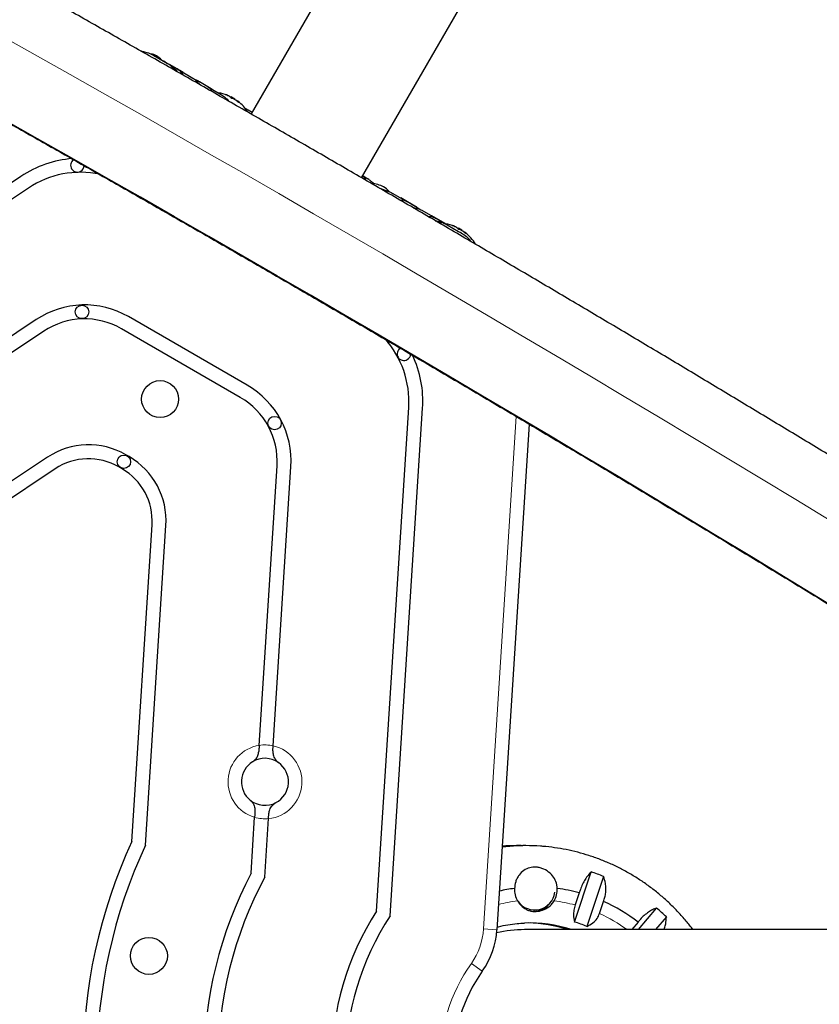
# Model space of a CAD drawing. Extents: x 1654 to 2317, y 1835 to 2408.
# Drawn here: x 2078 to 2093, y 1989 to 2007 of the extents above; entities that cross this region are included whole.
import ezdxf

# ---------------------------------------------------------------- set-up
doc = ezdxf.new("R2010")
doc.units = 0
doc.header["$LTSCALE"] = 0.125
doc.header["$MEASUREMENT"] = 0
doc.layers.add('CONTOUR', color=7, linetype='CONTINUOUS')

msp = doc.modelspace()

# ---------------------------------------------------------------- linework, layer by layer
at = {"layer": 'CONTOUR', "lineweight": 25}
for p, q in [((2087.82887, 2014.82282), (2082.21592, 2005.10091)), ((2084.27276, 2003.91346), (2089.88568, 2013.63532)), ((2080.41858, 2006.18413), (2080.40073, 2006.19443)), ((2080.45209, 2006.16359), (2080.66156, 2006.04266)), ((2080.65369, 2006.04839), (2080.61347, 2006.07161)), ((2080.66156, 2006.04266), (2080.70087, 2006.01996)), ((2080.84044, 2005.93938), (2080.70087, 2006.01996)), ((2080.95161, 2005.87639), (2080.73758, 2005.99996)), ((2080.84044, 2005.93938), (2081.13311, 2005.77041)), ((2081.49108, 2005.56492), (2081.23334, 2005.71373)), ((2081.41435, 2005.60803), (2081.25818, 2005.69819)), ((2081.41435, 2005.60803), (2081.65041, 2005.47174)), ((2081.78178, 2005.44316), (2081.78416, 2005.44727)), ((2081.84818, 2005.41709), (2081.84105, 2005.40474)), ((2081.84818, 2005.41709), (2081.85076, 2005.4156)), ((2081.85076, 2005.4156), (2081.91583, 2005.37802)), ((2081.91242, 2005.37211), (2081.91583, 2005.37802)), ((2081.93253, 2005.36025), (2081.92926, 2005.36128)), ((2081.97399, 2005.33768), (2081.96989, 2005.33058)), ((2082.23563, 2005.13505), (2082.17808, 2005.16828)), ((2082.23512, 2005.13416), (2082.19666, 2005.15636)), ((2077.93539, 2003.9404), (2070.05892, 1998.69823)), ((2084.29193, 2003.94666), (2084.31371, 2003.93409)), ((2084.39007, 2003.89119), (2084.29244, 2003.94755)), ((2084.36893, 2003.9022), (2084.31371, 2003.93409)), ((2078.07944, 2003.72396), (2070.25994, 1998.5197)), ((2084.84096, 2003.62967), (2085.1127, 2003.47279)), ((2085.29444, 2003.36905), (2085.00044, 2003.53879)), ((2085.26886, 2003.38263), (2085.1127, 2003.47279)), ((2085.39394, 2003.31041), (2085.6866, 2003.14144)), ((2085.82699, 2003.06158), (2085.57599, 2003.2065)), ((2085.82617, 2003.06087), (2085.6866, 2003.14144)), ((2085.82617, 2003.06087), (2085.83079, 2003.0582)), ((2085.86549, 2003.03817), (2086.07495, 2002.91723)), ((2086.00366, 2003.00566), (2086.00603, 2003.00977)), ((2086.07005, 2002.97959), (2086.06292, 2002.96724)), ((2086.07005, 2002.97959), (2086.07263, 2002.9781)), ((2086.07263, 2002.9781), (2086.13771, 2002.94052)), ((2086.1219, 2002.89132), (2086.10941, 2002.89853)), ((2086.1343, 2002.93461), (2086.13771, 2002.94052)), ((2086.15441, 2002.92275), (2086.15114, 2002.92378)), ((2086.19586, 2002.90018), (2086.19176, 2002.89308)), ((2078.21803, 2001.27559), (2073.8864, 1998.39268)), ((2082.14715, 2000.05375), (2079.93614, 2001.33027)), ((2078.36208, 2001.05915), (2074.02393, 1998.17189)), ((2082.01715, 1999.82858), (2079.80614, 2001.10511)), ((2084.55122, 1990.26862), (2085.14849, 1999.64264)), ((2084.80635, 1990.1838), (2085.40797, 1999.62611)), ((2087.38827, 1999.33185), (2086.78868, 1989.92146)), ((2078.43142, 1998.71485), (2073.47339, 1995.41503)), ((2079.94728, 1998.72577), (2079.88602, 1998.76114)), ((2078.57547, 1998.4984), (2073.65807, 1995.22563)), ((2079.81728, 1998.5006), (2079.75602, 1998.53597)), ((2082.36802, 1993.35443), (2082.69938, 1998.55501)), ((2082.62799, 1993.34572), (2082.95885, 1998.53848)), ((2079.99941, 1991.56446), (2080.37501, 1997.45944)), ((2080.25578, 1991.49921), (2080.63449, 1997.4429)), ((2082.62209, 1993.25314), (2082.62799, 1993.34572)), ((2082.54168, 1991.99107), (2082.54758, 1992.08365)), ((2082.21639, 1990.97467), (2082.28271, 1992.01543)), ((2082.47231, 1990.9023), (2082.54168, 1991.99107)), ((2087.2062, 1991.48806), (2087.15255, 1991.48806)), ((2087.32455, 1991.48806), (2087.27091, 1991.48806)), ((2088.23287, 1990.0674), (2088.54257, 1990.99857)), ((2088.7709, 1990.91718), (2088.4612, 1989.98601)), ((2088.32002, 1990.61037), (2088.24489, 1990.38446)), ((2088.69697, 1990.2233), (2088.77211, 1990.44921)), ((2087.47692, 1990.29037), (2087.48905, 1990.29037)), ((2089.42103, 1989.92537), (2089.75827, 1990.32701)), ((2089.41377, 1990.06568), (2089.29595, 1989.92537)), ((2089.94052, 1990.16299), (2089.74099, 1989.92537)), ((2102.70258, 1989.92537), (2087.30326, 1989.92537))]:
    msp.add_line(p, q, dxfattribs=at)
at = {"layer": 'CONTOUR', "lineweight": 18}
for p, q in [((2081.73822, 2005.46197), (2081.73751, 2005.46074)), ((2081.77879, 2005.44442), (2081.78078, 2005.44786)), ((2081.83327, 2005.41396), (2081.83483, 2005.41666)), ((2081.932, 2005.35933), (2081.93253, 2005.36025)), ((2081.94327, 2005.35405), (2081.9421, 2005.35202)), ((2081.97443, 2005.33606), (2081.97083, 2005.32982)), ((2081.99314, 2005.31318), (2081.99384, 2005.31439)), ((2085.96009, 2003.02447), (2085.95938, 2003.02324)), ((2086.00066, 2003.00692), (2086.00265, 2003.01036)), ((2086.05514, 2002.97646), (2086.0567, 2002.97916)), ((2086.15388, 2002.92183), (2086.15441, 2002.92275)), ((2086.16514, 2002.91655), (2086.16397, 2002.91452)), ((2086.1963, 2002.89856), (2086.1927, 2002.89232)), ((2086.21501, 2002.87568), (2086.21571, 2002.87689)), ((2086.53918, 1989.93736), (2087.14687, 1999.4749)), ((2086.78868, 1989.92146), (2086.53918, 1989.93736)), ((2086.51801, 1989.15302), (2086.31363, 1989.29699))]:
    msp.add_line(p, q, dxfattribs=at)
at = {"layer": 'CONTOUR', "lineweight": 25, "flags": 128}
for points in [[(2080.46019, 2006.1849), (2080.409, 2006.20606), (2080.36676, 2006.2201)], [(2081.83483, 2005.41666), (2081.82666, 2005.42048), (2081.82261, 2005.42233)], [(2086.0567, 2002.97916), (2086.04853, 2002.98298), (2086.04449, 2002.98483)], [(2086.88725, 1991.4686), (2087.09813, 1991.48412), (2087.27091, 1991.48806)]]:
    msp.add_lwpolyline(points, dxfattribs=at)
at = {"layer": 'CONTOUR', "lineweight": 18, "flags": 128}
msp.add_lwpolyline([(2086.88688, 1991.46271), (2086.922, 1991.46663), (2087.0501, 1991.47811)], dxfattribs=at)
at = {"layer": 'CONTOUR', "lineweight": 25}
for centre, radius in [((2079.07343, 2001.41789), 0.125), ((2080.52465, 1999.79655), 0.3438), ((2082.65439, 1999.35042), 0.125), ((2079.85165, 1998.63087), 0.125), ((2080.31682, 1989.43658), 0.3438)]:
    msp.add_circle(centre, radius, dxfattribs=at)
at = {"layer": 'CONTOUR', "lineweight": 18}
for centre, radius, start, end in [((1823.60972, 1554.80684), 518.24371, 57.3639186, 62.6360814), ((1827.21221, 1561.04653), 509.70391, 57.364463, 62.635537), ((2082.47541, 1992.67537), 0.6875, 98.98685, 253.72172), ((2082.47541, 1992.67537), 0.6875, 77.177342, 98.98685), ((2082.47541, 1992.67537), 0.6875, 275.531228, 77.177342), ((2082.47541, 1992.67537), 0.6875, 253.72172, 275.531228), ((2087.51471, 1987.62013), 2.85972, 96.842045, 104.084731), ((2087.51231, 1987.61964), 2.86023, 75.159759, 83.1576), ((2087.48832, 1987.55949), 2.92519, 53.978349, 65.59481), ((2085.29171, 1990.01684), 1.25, 324.838475, 356.354285), ((2088.9706, 1987.42537), 3.25, 144.838475, 215.161525)]:
    msp.add_arc(centre, radius, start, end, dxfattribs=at)
at = {"layer": 'CONTOUR', "lineweight": 25}
for centre, radius, start, end in [((2080.05604, 2005.61335), 0.7, 44.349282, 54.735668), ((2081.481, 2004.703), 0.80295, 68.460297, 80.833772), ((2081.66306, 2005.16403), 0.30728, 67.47457, 75.842211), ((2081.47705, 2004.72051), 0.78428, 64.580807, 69.8519), ((2081.73525, 2005.32324), 0.13356, 35.60117, 48.106165), ((2081.481, 2004.703), 0.80295, 57.211537, 62.788463), ((2081.79192, 2005.08963), 0.30728, 67.47457, 75.842211), ((2081.47701, 2004.72053), 0.78428, 50.1481, 55.419193), ((2081.49821, 2004.70842), 0.78417, 52.864178, 55.419381), ((2081.88525, 2005.23664), 0.13356, 35.60117, 48.106165), ((2081.481, 2004.703), 0.80295, 33.01635, 51.815177), ((2079.04627, 2002.27128), 2.005, 94.391671, 123.645715), ((2078.98662, 2004.14533), 0.125, 123.267541, 300), ((2078.98662, 2004.14533), 0.125, 300, 358.001715), ((2079.04627, 2002.27128), 1.745, 78.255353, 123.645715), ((2084.38916, 2003.11162), 0.7, 65.264332, 84.088064), ((2084.27792, 2003.17585), 0.7, 43.838174, 54.735668), ((2085.70288, 2002.2655), 0.80295, 68.460297, 80.625872), ((2085.88493, 2002.72653), 0.30728, 67.47457, 75.842211), ((2085.69893, 2002.28301), 0.78428, 64.580807, 69.8519), ((2085.95713, 2002.88574), 0.13356, 35.60117, 48.106165), ((2085.70288, 2002.2655), 0.80295, 57.211537, 62.788463), ((2086.0138, 2002.65213), 0.30728, 67.47457, 75.842211), ((2085.69888, 2002.28303), 0.78428, 50.1481, 55.419193), ((2085.72008, 2002.27092), 0.78417, 52.864178, 55.419381), ((2086.10712, 2002.79914), 0.13356, 35.60117, 48.106165), ((2085.70288, 2002.2655), 0.80295, 30.934126, 51.815177), ((2079.12114, 1999.91865), 1.63, 60, 123.645715), ((2079.12114, 1999.91865), 1.37, 60, 123.645715), ((2083.40703, 1999.7536), 1.745, 356.354285, 41.973741), ((2085.05982, 2000.63897), 0.125, 122.417199, 300), ((2085.05982, 2000.63897), 0.125, 300, 357.344249), ((2083.40703, 1999.7536), 2.005, 356.354285, 25.400626), ((2081.33215, 1998.64213), 1.63, 356.354285, 60), ((2081.33215, 1998.64213), 1.37, 356.354285, 60), ((2079.19602, 1997.56602), 1.38, 60, 123.645715), ((2079.19602, 1997.56602), 1.12, 60, 123.645715), ((2079.25728, 1997.53065), 1.38, 356.354285, 60), ((2079.25728, 1997.53065), 1.12, 356.354285, 60), ((2082.47541, 1992.67537), 0.4375, 121.969174, 230.739395), ((2082.47541, 1992.67537), 0.4375, 54.812496, 121.969174), ((2082.47541, 1992.67537), 0.4375, 297.896073, 54.812496), ((2082.47541, 1992.67537), 0.4375, 230.739395, 297.896073), ((2088.9706, 1987.42537), 9.88, 155.232563, 204.767437), ((2088.9706, 1987.42537), 9.62, 154.945715, 205.054285), ((2087.20621, 1987.6968), 3.79126, 89.511216, 94.820143), ((2087.15256, 1987.69691), 3.79115, 90.000156, 94.003081), ((2087.32455, 1987.69711), 3.79095, 85.836102, 94.151689), ((2088.9706, 1987.42537), 7.63, 152.278333, 207.721667), ((2087.47292, 1987.63696), 3.52769, 68.411286, 72.349038), ((2088.9706, 1987.42537), 7.37, 151.850859, 208.149141), ((2087.51468, 1987.63619), 3.08186, 97.443371, 102.748584), ((2087.53878, 1990.67505), 0.42369, 177.695826, 210.581777), ((2087.49031, 1990.67486), 0.38304, 215.248746, 351.785053), ((2087.48832, 1990.67505), 0.42369, 329.418223, 2.304174), ((2087.51203, 1987.63386), 3.08423, 74.812651, 82.554982), ((2087.46033, 1990.65741), 0.39455, 270.304563, 325.368597), ((2087.48536, 1987.56792), 3.15556, 52.329927, 65.935117), ((2088.9706, 1987.42537), 5.255, 147.244395, 212.755605), ((2087.40869, 1987.53296), 3.65065, 46.089908, 49.938716), ((2088.9706, 1987.42537), 4.995, 146.479205, 213.520795), ((2087.40005, 1987.59507), 2.45532, 71.636881, 92.289438), ((2087.33497, 1987.59323), 2.45718, 71.642175, 89.230736), ((2087.47528, 1987.58121), 2.59906, 67.707374, 73.05295), ((2085.29171, 1990.01684), 1.5, 324.838475, 356.354285), ((2087.30344, 1987.58929), 2.33607, 90.004376, 102.842303), ((2088.9706, 1987.42537), 3, 144.838475, 215.161525)]:
    msp.add_arc(centre, radius, start, end, dxfattribs=at)
for points, knots in [([(2103.32211, 1992.29597), (2103.19171, 1992.37964), (2102.81347, 1992.62231), (2102.18411, 1993.0245), (2101.43275, 1993.50269), (2100.67731, 1993.98138), (2099.918, 1994.46048), (2099.15493, 1994.93991), (2098.38824, 1995.41958), (2097.61806, 1995.89941), (2096.84454, 1996.37933), (2096.06779, 1996.85923), (2095.28797, 1997.33904), (2094.5052, 1997.81868), (2093.71963, 1998.29806), (2092.9314, 1998.7771), (2092.14063, 1999.25571), (2091.34747, 1999.7338), (2090.55206, 2000.2113), (2089.75455, 2000.68813), (2088.95506, 2001.16419), (2088.15374, 2001.6394), (2087.35073, 2002.11369), (2086.54617, 2002.58696), (2085.7402, 2003.05913), (2084.93297, 2003.53013), (2084.12462, 2003.99987), (2083.31528, 2004.46826), (2082.50511, 2004.93522), (2081.69424, 2005.40068), (2080.88281, 2005.86454), (2080.07097, 2006.32674), (2079.25887, 2006.78718), (2078.44663, 2007.24578), (2077.63441, 2007.70247), (2076.82236, 2008.15717), (2076.0106, 2008.60979), (2075.19929, 2009.06026), (2074.38856, 2009.50849), (2073.57857, 2009.95441), (2072.76944, 2010.39794), (2071.96133, 2010.839), (2071.15437, 2011.27752), (2070.34871, 2011.71341), (2069.54449, 2012.1466), (2068.74184, 2012.57701), (2067.94092, 2013.00458), (2067.14186, 2013.42921), (2066.34479, 2013.85085), (2065.54987, 2014.26941), (2064.75721, 2014.68483), (2063.96702, 2015.09697), (2063.25807, 2015.46509), (2062.81332, 2015.69485), (2062.63023, 2015.78944)], [0, 0, 0, 0, 0.01027435, 0.02980082, 0.04932678, 0.06885211, 0.08837685, 0.10790102, 0.12742466, 0.14694781, 0.16647049, 0.18599274, 0.20551458, 0.22503604, 0.24455715, 0.26407794, 0.28359844, 0.30311866, 0.32263864, 0.3421584, 0.36167796, 0.38119734, 0.40071658, 0.42023569, 0.4397547, 0.45927363, 0.4787925, 0.49831133, 0.51783015, 0.53734898, 0.55686783, 0.57638673, 0.5959057, 0.61542476, 0.63494393, 0.65446325, 0.67398272, 0.69350238, 0.71302225, 0.73254235, 0.7520627, 0.77158335, 0.79110429, 0.81062558, 0.83014722, 0.84966926, 0.86919171, 0.88871461, 0.90823799, 0.92776188, 0.94728631, 0.96681131, 0.98633693, 1, 1, 1, 1]), ([(2061.54099, 2013.67895), (2061.67791, 2013.60823), (2062.07493, 2013.40317), (2062.73417, 2013.06116), (2063.51948, 2012.6519), (2064.30734, 2012.23934), (2065.09755, 2011.8236), (2065.89, 2011.40474), (2066.68453, 2010.98286), (2067.481, 2010.55801), (2068.27927, 2010.13028), (2069.0792, 2009.69974), (2069.88063, 2009.26647), (2070.68343, 2008.83056), (2071.48745, 2008.39206), (2072.29254, 2007.95108), (2073.09857, 2007.50768), (2073.90539, 2007.06195), (2074.71284, 2006.61396), (2075.5208, 2006.16379), (2076.3291, 2005.71153), (2077.13761, 2005.25726), (2077.94618, 2004.80106), (2078.75467, 2004.34301), (2079.56293, 2003.88319), (2080.37081, 2003.42169), (2081.17817, 2002.95858), (2081.98487, 2002.49396), (2082.79075, 2002.0279), (2083.59568, 2001.56049), (2084.39952, 2001.09181), (2085.2021, 2000.62196), (2086.0033, 2000.151), (2086.80297, 1999.67903), (2087.60096, 1999.20612), (2088.39714, 1998.73238), (2089.19135, 1998.25787), (2089.98345, 1997.7827), (2090.77331, 1997.30693), (2091.56078, 1996.83066), (2092.34572, 1996.35398), (2093.12799, 1995.87696), (2093.90745, 1995.3997), (2094.68395, 1994.92228), (2095.45737, 1994.44478), (2096.22755, 1993.9673), (2096.99436, 1993.48992), (2097.75767, 1993.01272), (2098.51733, 1992.53579), (2099.2732, 1992.05922), (2100.02518, 1991.58309), (2100.77304, 1991.1075), (2101.44421, 1990.67893), (2101.86484, 1990.40913), (2102.03899, 1990.29742)], [0, 0, 0, 0, 0.010272543, 0.029785872, 0.049299816, 0.068814406, 0.088329604, 0.107845376, 0.127361688, 0.146878509, 0.166395805, 0.185913547, 0.205431706, 0.224950252, 0.244469158, 0.263988397, 0.283507941, 0.303027766, 0.322547845, 0.342068155, 0.361588669, 0.381109365, 0.400630219, 0.420151208, 0.439672307, 0.459193495, 0.478714749, 0.498236045, 0.517757362, 0.537278674, 0.556799955, 0.576321181, 0.59584233, 0.615363379, 0.634884306, 0.654405087, 0.673925698, 0.693446117, 0.712966319, 0.732486279, 0.752005974, 0.771525376, 0.79104446, 0.8105632, 0.830081569, 0.849599538, 0.869117078, 0.888634161, 0.908150755, 0.927666828, 0.947182349, 0.966697284, 0.986211597, 1, 1, 1, 1]), ([(2080.16498, 2006.2729), (2080.1973, 2006.26704), (2080.26394, 2006.25497), (2080.3608, 2006.21738), (2080.42146, 2006.18164), (2080.45209, 2006.16359)], [0, 0, 0, 0, 0.31791623, 0.6555636, 1, 1, 1, 1]), ([(2080.61718, 2006.06809), (2080.60352, 2006.07667), (2080.58387, 2006.089), (2080.56135, 2006.09811), (2080.55449, 2006.10088)], [0, 0, 0, 0, 0.69541684, 1, 1, 1, 1]), ([(2080.66156, 2006.04266), (2080.68561, 2006.02755), (2080.73924, 2005.99387), (2080.77598, 2005.94208), (2080.79623, 2005.91351)], [0, 0, 0, 0, 0.44850899, 1, 1, 1, 1]), ([(2080.70087, 2006.01996), (2080.72742, 2006.0023), (2080.78156, 2005.9663), (2080.823, 2005.91327), (2080.84412, 2005.88625)], [0, 0, 0, 0, 0.49041598, 1, 1, 1, 1]), ([(2080.95459, 2005.82319), (2080.94262, 2005.84419), (2080.91761, 2005.88809), (2080.86689, 2005.9218), (2080.84044, 2005.93938)], [0, 0, 0, 0, 0.47839801, 1, 1, 1, 1]), ([(2081.13311, 2005.77041), (2081.15287, 2005.7571), (2081.19574, 2005.72823), (2081.23408, 2005.67844), (2081.25475, 2005.6516)], [0, 0, 0, 0, 0.46101797, 1, 1, 1, 1]), ([(2081.25818, 2005.69819), (2081.24056, 2005.70945), (2081.21389, 2005.72647), (2081.17996, 2005.7392), (2081.16846, 2005.74351)], [0, 0, 0, 0, 0.660943706, 1, 1, 1, 1]), ([(2081.48453, 2005.52024), (2081.48065, 2005.53534), (2081.47214, 2005.56837), (2081.43469, 2005.59408), (2081.41435, 2005.60803)], [0, 0, 0, 0, 0.456990464, 1, 1, 1, 1]), ([(2081.65041, 2005.47174), (2081.67541, 2005.45495), (2081.7324, 2005.41668), (2081.78634, 2005.36123), (2081.81661, 2005.33011)], [0, 0, 0, 0, 0.43872135, 1, 1, 1, 1]), ([(2081.7472, 2005.45679), (2081.74557, 2005.4574), (2081.74231, 2005.45862), (2081.73832, 2005.4603), (2081.73562, 2005.46161), (2081.7345, 2005.46242), (2081.73506, 2005.46264), (2081.73665, 2005.46236), (2081.73794, 2005.46204), (2081.73822, 2005.46197)], [0, 0, 0, 0, 0.16177675, 0.32364591, 0.48328487, 0.64080248, 0.79804278, 0.95691556, 1, 1, 1, 1]), ([(2081.78078, 2005.44786), (2081.78166, 2005.44749), (2081.78338, 2005.44676), (2081.78359, 2005.44661), (2081.78369, 2005.44653)], [0, 0, 0, 0, 0.51052554, 1, 1, 1, 1]), ([(2081.82443, 2005.42266), (2081.82378, 2005.42317), (2081.82247, 2005.42419), (2081.81882, 2005.4263), (2081.81567, 2005.42792), (2081.81391, 2005.42876), (2081.81369, 2005.42886)], [0, 0, 0, 0, 0.31880728, 0.63766921, 0.95552838, 1, 1, 1, 1]), ([(2081.83483, 2005.41666), (2081.83638, 2005.41589), (2081.83949, 2005.41435), (2081.84299, 2005.41238), (2081.84441, 2005.41142), (2081.84476, 2005.41118)], [0, 0, 0, 0, 0.42877587, 0.85762524, 1, 1, 1, 1]), ([(2081.86708, 2005.38757), (2081.8659, 2005.38793), (2081.86353, 2005.38864), (2081.85894, 2005.39066), (2081.85425, 2005.39312), (2081.84989, 2005.3958), (2081.84637, 2005.39837), (2081.84455, 2005.40006), (2081.84397, 2005.40083), (2081.84384, 2005.40099)], [0, 0, 0, 0, 0.161776752, 0.323645911, 0.483284869, 0.640802477, 0.79804278, 0.956915561, 1, 1, 1, 1]), ([(2081.92214, 2005.36625), (2081.92069, 2005.36722), (2081.91778, 2005.36916), (2081.9135, 2005.37164), (2081.91091, 2005.37293), (2081.90978, 2005.37341), (2081.90964, 2005.37346)], [0, 0, 0, 0, 0.31880728, 0.63766921, 0.95552838, 1, 1, 1, 1]), ([(2081.93253, 2005.36025), (2081.9333, 2005.35994), (2081.93484, 2005.35931), (2081.93849, 2005.35721), (2081.94147, 2005.35529), (2081.94307, 2005.35418), (2081.94327, 2005.35405)], [0, 0, 0, 0, 0.31880728, 0.63766921, 0.95552838, 1, 1, 1, 1]), ([(2081.97619, 2005.33504), (2081.97545, 2005.3356), (2081.97396, 2005.33673), (2081.97334, 2005.33709), (2081.97381, 2005.33661), (2081.97436, 2005.33612), (2081.97443, 2005.33606)], [0, 0, 0, 0, 0.31880728, 0.63766921, 0.95552838, 1, 1, 1, 1]), ([(2081.99384, 2005.31439), (2081.99414, 2005.31389), (2081.99474, 2005.31288), (2081.99387, 2005.31276), (2081.99178, 2005.31372), (2081.98861, 2005.31571), (2081.98476, 2005.31847), (2081.98163, 2005.32092), (2081.97994, 2005.32232), (2081.97958, 2005.32262)], [0, 0, 0, 0, 0.16177675, 0.32364591, 0.48328487, 0.64080248, 0.79804278, 0.95691556, 1, 1, 1, 1]), ([(2082.19666, 2005.15636), (2082.18737, 2005.16253), (2082.16385, 2005.17816), (2082.12558, 2005.19219), (2082.10243, 2005.20067)], [0, 0, 0, 0, 0.39490548, 1, 1, 1, 1]), ([(2082.1925, 2005.11435), (2082.19432, 2005.11432), (2082.20844, 2005.11409), (2082.2174, 2005.11564), (2082.2252, 2005.11699)], [0, 0, 0, 0, 0.12925363, 1, 1, 1, 1]), ([(2084.31371, 2003.93409), (2084.31424, 2003.93341), (2084.3162, 2003.93095), (2084.32683, 2003.9082), (2084.35333, 2003.87537), (2084.3666, 2003.85893)], [0, 0, 0, 0, 0.15856049, 0.57888939, 1, 1, 1, 1]), ([(2084.50875, 2003.79936), (2084.50524, 2003.80251), (2084.48484, 2003.82084), (2084.45152, 2003.84846), (2084.40701, 2003.88224), (2084.38172, 2003.8955), (2084.36893, 2003.9022)], [0, 0, 0, 0, 0.06297149, 0.36614527, 0.67961865, 1, 1, 1, 1]), ([(2084.60471, 2003.72057), (2084.62903, 2003.71244), (2084.67543, 2003.69693), (2084.74477, 2003.67402), (2084.79989, 2003.65191), (2084.82993, 2003.63565), (2084.84096, 2003.62967)], [0, 0, 0, 0, 0.29489322, 0.56274335, 0.83928464, 1, 1, 1, 1]), ([(2085.1127, 2003.47279), (2085.09126, 2003.48295), (2085.04979, 2003.50259), (2085.01581, 2003.49481), (2084.9994, 2003.49105)], [0, 0, 0, 0, 0.51701241, 1, 1, 1, 1]), ([(2085.23318, 2003.35465), (2085.26195, 2003.35143), (2085.32362, 2003.34453), (2085.36948, 2003.32228), (2085.39394, 2003.31041)], [0, 0, 0, 0, 0.46650747, 1, 1, 1, 1]), ([(2085.35274, 2003.32694), (2085.33936, 2003.33794), (2085.3114, 2003.36094), (2085.28344, 2003.37519), (2085.26886, 2003.38263)], [0, 0, 0, 0, 0.47860259, 1, 1, 1, 1]), ([(2085.6866, 2003.14144), (2085.66192, 2003.15336), (2085.60736, 2003.17969), (2085.55137, 2003.18875), (2085.52528, 2003.18437), (2085.52508, 2003.18434)], [0, 0, 0, 0, 0.45050711, 0.99558405, 1, 1, 1, 1]), ([(2085.64192, 2003.11616), (2085.67366, 2003.11226), (2085.73927, 2003.10419), (2085.79658, 2003.07562), (2085.82617, 2003.06087)], [0, 0, 0, 0, 0.48380144, 1, 1, 1, 1]), ([(2085.68793, 2003.08932), (2085.71269, 2003.08817), (2085.77548, 2003.08527), (2085.83154, 2003.05593), (2085.86549, 2003.03817)], [0, 0, 0, 0, 0.39442531, 1, 1, 1, 1]), ([(2085.96907, 2003.01929), (2085.96744, 2003.0199), (2085.96419, 2003.02112), (2085.96019, 2003.0228), (2085.95749, 2003.02411), (2085.95638, 2003.02492), (2085.95693, 2003.02514), (2085.95853, 2003.02486), (2085.95982, 2003.02454), (2085.96009, 2003.02447)], [0, 0, 0, 0, 0.16177675, 0.32364591, 0.48328487, 0.64080248, 0.79804278, 0.95691556, 1, 1, 1, 1]), ([(2086.00265, 2003.01036), (2086.00353, 2003.00999), (2086.00526, 2003.00926), (2086.00547, 2003.00911), (2086.00557, 2003.00903)], [0, 0, 0, 0, 0.51052554, 1, 1, 1, 1]), ([(2086.04631, 2002.98516), (2086.04565, 2002.98567), (2086.04435, 2002.98669), (2086.0407, 2002.9888), (2086.03754, 2002.99042), (2086.03578, 2002.99126), (2086.03557, 2002.99136)], [0, 0, 0, 0, 0.31880728, 0.63766921, 0.95552838, 1, 1, 1, 1]), ([(2086.0567, 2002.97916), (2086.05825, 2002.97839), (2086.06136, 2002.97685), (2086.06487, 2002.97488), (2086.06629, 2002.97392), (2086.06664, 2002.97368)], [0, 0, 0, 0, 0.42877587, 0.85762524, 1, 1, 1, 1]), ([(2086.08896, 2002.95007), (2086.08777, 2002.95043), (2086.0854, 2002.95114), (2086.08081, 2002.95316), (2086.07612, 2002.95562), (2086.07177, 2002.9583), (2086.06824, 2002.96087), (2086.06643, 2002.96256), (2086.06584, 2002.96333), (2086.06572, 2002.96349)], [0, 0, 0, 0, 0.16177675, 0.32364591, 0.48328487, 0.64080248, 0.79804278, 0.95691556, 1, 1, 1, 1]), ([(2086.07495, 2002.91723), (2086.10848, 2002.89802), (2086.17814, 2002.85808), (2086.25775, 2002.79192), (2086.29721, 2002.74183), (2086.31087, 2002.72449)], [0, 0, 0, 0, 0.37752867, 0.78449884, 1, 1, 1, 1]), ([(2086.14401, 2002.92875), (2086.14256, 2002.92972), (2086.13965, 2002.93166), (2086.13537, 2002.93414), (2086.13278, 2002.93543), (2086.13165, 2002.93591), (2086.13151, 2002.93596)], [0, 0, 0, 0, 0.31880728, 0.63766921, 0.95552838, 1, 1, 1, 1]), ([(2086.15441, 2002.92275), (2086.15517, 2002.92244), (2086.15671, 2002.92181), (2086.16037, 2002.91971), (2086.16334, 2002.91779), (2086.16495, 2002.91668), (2086.16514, 2002.91655)], [0, 0, 0, 0, 0.31880728, 0.63766921, 0.95552838, 1, 1, 1, 1]), ([(2086.19806, 2002.89754), (2086.19732, 2002.8981), (2086.19583, 2002.89923), (2086.19521, 2002.89959), (2086.19568, 2002.89911), (2086.19623, 2002.89862), (2086.1963, 2002.89856)], [0, 0, 0, 0, 0.31880728, 0.63766921, 0.95552838, 1, 1, 1, 1]), ([(2086.21571, 2002.87689), (2086.21601, 2002.87639), (2086.21662, 2002.87538), (2086.21575, 2002.87526), (2086.21365, 2002.87622), (2086.21048, 2002.87821), (2086.20663, 2002.88097), (2086.2035, 2002.88342), (2086.20181, 2002.88482), (2086.20145, 2002.88512)], [0, 0, 0, 0, 0.16177675, 0.32364591, 0.48328487, 0.64080248, 0.79804278, 0.95691556, 1, 1, 1, 1]), ([(2082.36802, 1993.35443), (2082.36612, 1993.32458), (2082.36366, 1993.28593), (2082.36141, 1993.25072), (2082.3609, 1993.2427)], [0, 0, 0, 0, 0.7723118, 1, 1, 1, 1]), ([(2082.24377, 1993.04651), (2082.24388, 1993.04658), (2082.26244, 1993.05818), (2082.30021, 1993.08983), (2082.34548, 1993.15208), (2082.35637, 1993.2161), (2082.3609, 1993.2427)], [0, 0, 0, 0, 0.00190811, 0.32017216, 0.71749294, 1, 1, 1, 1]), ([(2082.62209, 1993.25314), (2082.62301, 1993.22734), (2082.62516, 1993.16707), (2082.65561, 1993.10676), (2082.69102, 1993.06213), (2082.71467, 1993.042), (2082.72742, 1993.033), (2082.72752, 1993.03292)], [0, 0, 0, 0, 0.2458231, 0.57421327, 0.78436647, 0.99819833, 1, 1, 1, 1]), ([(2082.19854, 1992.33662), (2082.19864, 1992.33654), (2082.21558, 1992.32268), (2082.24902, 1992.28649), (2082.28603, 1992.219), (2082.28871, 1992.15412), (2082.28982, 1992.12716)], [0, 0, 0, 0, 0.00190811, 0.32017216, 0.71749294, 1, 1, 1, 1]), ([(2082.54758, 1992.08365), (2082.55177, 1992.10913), (2082.56154, 1992.16864), (2082.5994, 1992.22459), (2082.64019, 1992.26437), (2082.6662, 1992.28133), (2082.67999, 1992.28865), (2082.68011, 1992.28871)], [0, 0, 0, 0, 0.2458231, 0.57421327, 0.78436647, 0.99819833, 1, 1, 1, 1]), ([(2082.28982, 1992.12716), (2082.28803, 1992.09902), (2082.28571, 1992.06259), (2082.28326, 1992.02417), (2082.28271, 1992.01543)], [0, 0, 0, 0, 0.77231843, 1, 1, 1, 1]), ([(2090.43703, 1989.92537), (2090.39508, 1989.97929), (2090.30754, 1990.09183), (2090.16289, 1990.25304), (2090.00637, 1990.41067), (2089.8414, 1990.55892), (2089.66877, 1990.69757), (2089.48896, 1990.82613), (2089.30252, 1990.94424), (2089.11004, 1991.05152), (2088.91212, 1991.14766), (2088.70935, 1991.23236), (2088.50237, 1991.30539), (2088.2918, 1991.36643), (2088.07832, 1991.41569), (2087.8625, 1991.4516), (2087.70386, 1991.47183), (2087.61718, 1991.47626), (2087.60328, 1991.47697)], [0, 0, 0, 0, 0.06102101, 0.12736532, 0.193683137, 0.259973322, 0.326235061, 0.392467902, 0.458671777, 0.524847031, 0.590994431, 0.657115172, 0.723210877, 0.789283577, 0.855335693, 0.921369995, 0.987389563, 1, 1, 1, 1]), ([(2087.91167, 1990.69209), (2087.90981, 1990.71495), (2087.90465, 1990.77835), (2087.86376, 1990.87952), (2087.78054, 1990.98246), (2087.68284, 1991.04608), (2087.59336, 1991.07701), (2087.50413, 1991.09209), (2087.39702, 1991.0825), (2087.28534, 1991.03121), (2087.21008, 1990.95841), (2087.16372, 1990.88258), (2087.129, 1990.80103), (2087.12071, 1990.73449), (2087.11543, 1990.69209)], [0, 0, 0, 0, 0.05407216, 0.14991611, 0.25181724, 0.36293419, 0.41931115, 0.47566183, 0.57908008, 0.6792144, 0.78631825, 0.84323614, 0.90012399, 1, 1, 1, 1]), ([(2088.54257, 1990.99857), (2088.52345, 1990.97839), (2088.48475, 1990.93755), (2088.43065, 1990.86124), (2088.38122, 1990.77333), (2088.34426, 1990.68803), (2088.32667, 1990.63167), (2088.32002, 1990.61037)], [0, 0, 0, 0, 0.21304645, 0.43108073, 0.64443776, 0.8655841, 1, 1, 1, 1]), ([(2088.77211, 1990.44921), (2088.78168, 1990.4759), (2088.80108, 1990.52999), (2088.8152, 1990.61502), (2088.818, 1990.70113), (2088.80793, 1990.80465), (2088.78507, 1990.87412), (2088.7709, 1990.91718)], [0, 0, 0, 0, 0.17076897, 0.34617918, 0.5234122, 0.70461345, 1, 1, 1, 1]), ([(2087.17402, 1990.45949), (2087.19468, 1990.42934), (2087.23872, 1990.36506), (2087.31518, 1990.30861), (2087.3901, 1990.27706), (2087.47344, 1990.25927), (2087.58037, 1990.2651), (2087.70211, 1990.30969), (2087.79586, 1990.37679), (2087.83742, 1990.43687), (2087.85307, 1990.45949)], [0, 0, 0, 0, 0.13130163, 0.27996226, 0.36402062, 0.44797688, 0.60327186, 0.74142214, 0.90262144, 1, 1, 1, 1]), ([(2088.24489, 1990.38446), (2088.23602, 1990.35278), (2088.21789, 1990.28797), (2088.21317, 1990.19961), (2088.21888, 1990.12562), (2088.22816, 1990.08701), (2088.23287, 1990.0674)], [0, 0, 0, 0, 0.2765173, 0.56581776, 0.77953685, 1, 1, 1, 1]), ([(2088.4612, 1989.98601), (2088.5004, 1990.00527), (2088.57153, 1990.04022), (2088.65502, 1990.12609), (2088.68351, 1990.19212), (2088.69697, 1990.2233)], [0, 0, 0, 0, 0.39329433, 0.71353508, 1, 1, 1, 1]), ([(2089.75827, 1990.32701), (2089.73354, 1990.31735), (2089.6835, 1990.2978), (2089.60644, 1990.25181), (2089.5293, 1990.19212), (2089.46438, 1990.1285), (2089.42765, 1990.08291), (2089.41377, 1990.06568)], [0, 0, 0, 0, 0.21304645, 0.43108073, 0.64443776, 0.8655841, 1, 1, 1, 1]), ([(2086.79185, 1989.97123), (2086.80178, 1989.97411), (2086.8674, 1989.99314), (2086.99153, 1990.01638), (2087.15292, 1990.04009), (2087.25796, 1990.04517), (2087.30523, 1990.04746)], [0, 0, 0, 0, 0.05948975, 0.39310107, 0.72686089, 1, 1, 1, 1]), ([(2089.89343, 1989.92537), (2089.89768, 1989.93471), (2089.91371, 1989.96995), (2089.9345, 1990.0503), (2089.93822, 1990.11987), (2089.94052, 1990.16299)], [0, 0, 0, 0, 0.120647534, 0.454982083, 1, 1, 1, 1])]:
    msp.add_open_spline(points, degree=3, knots=knots, dxfattribs=at)

doc.saveas('drawing.dxf')
